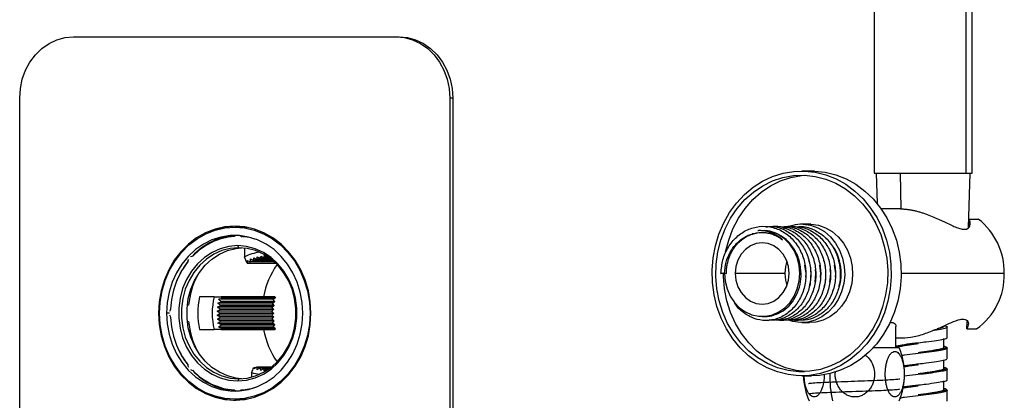
# Paper-space layout '_Left' of a CAD drawing. Units: millimetres. Extents: x 386 to 782, y -227 to 1095.
# Drawn here: x 386 to 627, y 341 to 434 of the extents above; entities that cross this region are included whole.
import ezdxf

# ---------------------------------------------------------------- set-up
doc = ezdxf.new("R2010")
doc.units = ezdxf.units.MM

psp = doc.layouts.new('_Left')

# ---------------------------------------------------------------- linework, layer by layer
at = {"color": 7, "linetype": 'Continuous', "lineweight": 25}
for p, q in [((594.68, 605.87), (594.68, 396.87)), ((617.17, 396.87), (617.17, 605.87)), ((618.68, 396.87), (618.68, 605.87)), ((399.06, 430.14), (478.61, 430.14)), ((385.92, 230.14), (385.92, 415.14)), ((491.02, 415.14), (491.02, 230.14)), ((491.81, 415.14), (491.02, 415.14)), ((491.75, 415.14), (491.75, 230.14)), ((491.81, 230.14), (491.81, 415.14)), ((579.42, 397.36), (577, 397.36)), ((580.11, 397.35), (577.7, 397.35)), ((579.42, 397.36), (580.11, 397.35)), ((594.68, 396.87), (618.68, 396.87)), ((595.18, 396.87), (595.43, 389.41)), ((617.74, 383.6), (618.18, 396.87)), ((601.13, 388.11), (596.42, 388.11)), ((617.86, 385.62), (620.16, 385.62)), ((617.86, 385.62), (617.86, 383.79)), ((440.64, 383.64), (438.47, 383.64)), ((440.64, 383.64), (441.42, 383.62)), ((441.27, 383.64), (440.96, 383.63)), ((441.32, 383.64), (441.27, 383.64)), ((567.37, 382.86), (567.35, 382.86)), ((578.93, 384.36), (577, 384.36)), ((579.27, 384.36), (577.34, 384.36)), ((578.93, 384.36), (579.27, 384.36)), ((440.07, 381.36), (440.31, 381.36)), ((439.44, 378.64), (439.19, 379.14)), ((440.84, 378.56), (440.84, 376.38)), ((443.13, 375.59), (443.04, 375.56)), ((447.7, 375.56), (443.04, 375.56)), ((447.66, 375.59), (443.13, 375.59)), ((443.93, 375.85), (443.84, 375.83)), ((447.37, 375.83), (443.84, 375.83)), ((447.34, 375.85), (443.93, 375.85)), ((444.74, 376.05), (444.66, 376.03)), ((447.11, 376.03), (444.66, 376.03)), ((447.08, 376.05), (444.74, 376.05)), ((445.57, 376.17), (445.48, 376.16)), ((446.92, 376.16), (445.48, 376.16)), ((446.91, 376.17), (445.57, 376.17)), ((446.4, 376.24), (446.31, 376.23)), ((446.82, 376.23), (446.31, 376.23)), ((446.82, 376.24), (446.4, 376.24)), ((441.58, 374.89), (441.51, 374.85)), ((441.51, 374.85), (448.49, 374.85)), ((448.45, 374.89), (441.58, 374.89)), ((442.34, 375.27), (442.26, 375.23)), ((448.08, 375.23), (442.26, 375.23)), ((448.03, 375.27), (442.34, 375.27)), ((578.08, 372.36), (577.81, 374.36)), ((580.49, 372.36), (580.37, 373.28)), ((581.7, 372.36), (581.43, 374.36)), ((584.11, 372.36), (583.99, 373.28)), ((585.32, 372.36), (585.05, 374.36)), ((557.28, 372.36), (558.17, 372.39)), ((558.15, 372.35), (557.28, 372.36)), ((558.59, 372.36), (558.15, 372.36)), ((558.17, 372.39), (558.59, 372.36)), ((572.85, 372.36), (560.78, 372.36)), ((576.55, 372.36), (576.87, 372.36)), ((577.99, 371.42), (578.08, 372.36)), ((580.29, 370.26), (580.49, 372.36)), ((581.61, 371.42), (581.7, 372.36)), ((583.91, 370.26), (584.11, 372.36)), ((585.23, 371.42), (585.32, 372.36)), ((433.43, 366.64), (429.83, 366.64)), ((447.87, 366.05), (434.55, 366.05)), ((448.3, 366.64), (435.13, 366.64)), ((448.38, 366.34), (435.3, 366.34)), ((448.41, 366.44), (435.32, 366.44)), ((447.87, 366.05), (448.38, 366.34)), ((448.2, 365.51), (447.87, 366.05)), ((448.41, 366.44), (448.3, 366.64)), ((448.41, 366.44), (448.38, 366.34)), ((427.19, 364.64), (426.88, 364.64)), ((447.57, 364.11), (434.25, 364.11)), ((447.69, 365.09), (434.37, 365.09)), ((447.96, 363.64), (434.88, 363.64)), ((447.96, 363.54), (434.88, 363.54)), ((448.04, 364.48), (434.96, 364.48)), ((448.05, 364.58), (434.97, 364.58)), ((448.18, 365.42), (435.1, 365.42)), ((448.2, 365.51), (435.12, 365.51)), ((447.51, 363.13), (447.96, 363.54)), ((447.57, 364.11), (448.04, 364.48)), ((447.96, 363.64), (447.57, 364.11)), ((447.69, 365.09), (448.18, 365.42)), ((448.05, 364.58), (447.69, 365.09)), ((447.96, 363.64), (447.96, 363.54)), ((448.05, 364.58), (448.04, 364.48)), ((448.2, 365.51), (448.18, 365.42)), ((447.51, 363.13), (434.19, 363.13)), ((447.51, 362.14), (434.19, 362.14)), ((447.57, 361.16), (434.25, 361.16)), ((447.93, 362.69), (434.85, 362.69)), ((447.93, 362.59), (434.85, 362.59)), ((447.96, 361.74), (434.88, 361.74)), ((447.96, 361.64), (434.88, 361.64)), ((447.93, 362.69), (447.51, 363.13)), ((447.51, 362.14), (447.93, 362.59)), ((447.96, 361.74), (447.51, 362.14)), ((447.57, 361.16), (447.96, 361.64)), ((448.04, 360.79), (447.57, 361.16)), ((447.93, 362.69), (447.93, 362.59)), ((447.96, 361.74), (447.96, 361.64)), ((567.35, 361.86), (567.98, 361.86)), ((426.88, 360.64), (427.19, 360.64)), ((429.83, 358.64), (433.43, 358.64)), ((447.69, 360.19), (434.37, 360.19)), ((447.87, 359.23), (434.55, 359.23)), ((448.04, 360.79), (434.96, 360.79)), ((448.05, 360.69), (434.97, 360.69)), ((448.18, 359.86), (435.1, 359.86)), ((448.2, 359.76), (435.12, 359.76)), ((435.13, 358.64), (448.3, 358.64)), ((448.38, 358.93), (435.3, 358.93)), ((448.41, 358.84), (435.32, 358.84)), ((447.69, 360.19), (448.05, 360.69)), ((448.18, 359.86), (447.69, 360.19)), ((447.87, 359.23), (448.2, 359.76)), ((448.38, 358.93), (447.87, 359.23)), ((448.04, 360.79), (448.05, 360.69)), ((448.18, 359.86), (448.2, 359.76)), ((448.3, 358.64), (448.41, 358.84)), ((448.38, 358.93), (448.41, 358.84)), ((577, 360.36), (578.93, 360.36)), ((600.04, 354.25), (600.04, 359.41)), ((612.52, 356.66), (612.52, 359.26)), ((617.36, 358.81), (617.43, 360.64)), ((617.36, 358.81), (619.74, 358.81)), ((600.04, 356.61), (601.4, 356.61)), ((611.77, 354.3), (611.77, 356.46)), ((594.5, 354.25), (600.79, 354.25)), ((612.52, 351.5), (612.52, 354.1)), ((605.49, 353.01), (605.49, 353.01)), ((611.77, 349.14), (611.77, 351.3)), ((443.62, 349.33), (443.13, 349.33)), ((447.37, 349.45), (443.84, 349.45)), ((447.34, 349.42), (443.93, 349.42)), ((447.11, 349.25), (444.66, 349.25)), ((447.08, 349.23), (444.74, 349.23)), ((446.92, 349.11), (445.48, 349.11)), ((446.91, 349.1), (445.57, 349.1)), ((446.82, 349.04), (446.31, 349.04)), ((446.82, 349.04), (446.4, 349.04)), ((612.52, 346.34), (612.52, 348.94)), ((439.44, 346.64), (439.19, 346.14)), ((442.59, 348.18), (442.59, 347.17)), ((577, 347.36), (579.42, 347.36)), ((585.2, 347.73), (585.29, 348.29)), ((605.49, 347.85), (605.49, 347.85)), ((611.77, 343.98), (611.77, 346.14)), ((440.07, 343.91), (440.31, 343.91)), ((441.42, 341.66), (440.64, 341.64)), ((605.49, 342.69), (605.49, 342.69)), ((612.52, 341.18), (612.52, 343.78)), ((438.47, 341.64), (440.64, 341.64)), ((440.96, 341.64), (441.27, 341.64)), ((441.32, 341.64), (441.27, 341.64))]:
    psp.add_line(p, q, dxfattribs=at)
at = {"color": 8, "linetype": 'Continuous', "lineweight": 25}
for p, q in [((601.27, 388.1), (601.13, 396.87)), ((626.51, 372.36), (601.31, 372.36)), ((422.55, 362.64), (421.83, 362.64)), ((457.08, 362.64), (456.86, 362.64)), ((577.67, 348.37), (576.33, 348.37))]:
    psp.add_line(p, q, dxfattribs=at)
at = {"color": 7, "linetype": 'Continuous', "lineweight": 25, "flags": 128}
for points in [[(385.92, 415.14), (386.08, 417.48), (386.56, 419.77), (387.35, 421.95), (388.43, 423.95), (389.77, 425.74), (391.34, 427.27), (393.09, 428.5), (395, 429.4), (397, 429.95), (399.06, 430.14)], [(477.88, 430.14), (479.94, 429.95), (481.94, 429.4), (483.85, 428.5), (485.61, 427.27), (487.17, 425.74), (488.51, 423.95), (489.59, 421.95), (490.38, 419.77), (490.86, 417.48), (491.02, 415.14)], [(478.61, 430.14), (480.66, 429.95), (482.67, 429.4), (484.57, 428.5), (486.33, 427.27), (487.9, 425.74), (489.24, 423.95), (490.31, 421.95), (491.1, 419.77), (491.58, 417.48), (491.75, 415.14)], [(576.3, 347.37), (573.67, 347.65), (571.09, 348.29), (568.59, 349.28), (566.21, 350.61), (564, 352.25), (561.97, 354.19), (560.16, 356.39), (558.59, 358.82), (557.3, 361.46), (556.29, 364.25), (555.59, 367.16), (555.19, 370.14), (555.12, 373.16), (555.36, 376.17), (555.92, 379.12), (556.79, 381.97), (557.95, 384.68), (559.39, 387.21), (561.08, 389.53), (563.01, 391.59), (565.15, 393.38), (567.45, 394.86), (569.9, 396.01), (572.44, 396.81), (575.06, 397.26), (577.7, 397.35)], [(577.7, 397.35), (580.33, 397.07), (582.92, 396.43), (585.42, 395.44), (587.79, 394.12), (590.01, 392.47), (592.04, 390.54), (593.85, 388.33), (595.41, 385.9), (596.71, 383.27), (597.71, 380.48), (598.42, 377.57), (598.81, 374.58), (598.89, 371.56), (598.64, 368.56), (598.08, 365.61), (597.22, 362.76), (596.06, 360.04), (594.62, 357.51), (592.92, 355.2), (590.99, 353.13), (588.86, 351.34), (586.55, 349.87), (584.11, 348.72), (581.56, 347.91), (578.95, 347.46), (576.3, 347.37)], [(580.11, 397.35), (582.75, 397.07), (585.33, 396.43), (587.83, 395.44), (590.2, 394.12), (592.42, 392.47), (594.45, 390.54), (596.26, 388.33), (597.82, 385.9), (599.12, 383.27), (600.13, 380.48), (600.83, 377.57), (601.23, 374.58), (601.3, 371.56), (601.06, 368.56), (600.5, 365.61), (599.63, 362.76), (598.47, 360.04), (597.03, 357.51), (595.33, 355.2), (593.4, 353.13), (591.27, 351.34), (588.97, 349.87), (586.52, 348.72), (583.97, 347.91), (581.36, 347.46), (579.42, 347.36)], [(576.33, 348.37), (573.7, 348.66), (571.13, 349.32), (568.64, 350.34), (566.29, 351.71), (564.11, 353.41), (562.13, 355.4), (560.39, 357.66), (558.9, 360.16), (557.71, 362.84), (556.81, 365.68), (556.24, 368.62), (555.99, 371.62), (556.08, 374.63), (556.49, 377.61), (557.23, 380.5), (558.28, 383.27), (559.62, 385.86), (561.24, 388.24), (563.11, 390.37), (565.2, 392.22), (567.47, 393.75), (569.89, 394.95), (572.43, 395.79), (575.04, 396.26), (577.67, 396.35)], [(558.38, 377.39), (558.42, 377.61), (559.16, 380.5), (560.21, 383.27), (561.55, 385.86), (563.17, 388.24), (565.04, 390.37), (567.13, 392.22), (569.4, 393.75), (571.82, 394.95), (574.36, 395.79), (576.97, 396.26), (577.97, 396.34)], [(577.67, 396.35), (580.3, 396.06), (582.88, 395.41), (585.36, 394.38), (587.71, 393.01), (589.89, 391.32), (591.87, 389.32), (593.62, 387.06), (595.1, 384.57), (596.3, 381.88), (597.19, 379.05), (597.77, 376.1), (598.01, 373.1), (597.93, 370.09), (597.51, 367.11), (596.78, 364.22), (595.73, 361.46), (594.38, 358.86), (592.76, 356.48), (590.9, 354.35), (588.81, 352.51), (586.54, 350.97), (584.11, 349.78), (581.58, 348.94), (578.97, 348.47), (576.33, 348.37)], [(438.47, 383.89), (436.04, 383.71), (433.65, 383.16), (431.35, 382.27), (429.16, 381.04), (427.14, 379.5), (425.31, 377.66), (423.7, 375.57), (422.35, 373.26), (421.28, 370.77), (420.49, 368.14), (420.02, 365.41), (419.86, 362.64), (420.02, 359.86), (420.49, 357.14), (421.28, 354.5), (422.35, 352.01), (423.7, 349.7), (425.31, 347.61), (427.14, 345.78), (429.16, 344.23), (431.35, 343), (433.65, 342.11), (436.04, 341.57), (438.47, 341.39)], [(420.08, 362.64), (420.24, 365.38), (420.7, 368.07), (421.48, 370.67), (422.54, 373.14), (423.88, 375.42), (425.46, 377.49), (427.27, 379.3), (429.27, 380.82), (431.43, 382.04), (433.71, 382.92), (436.07, 383.46), (438.47, 383.64), (440.87, 383.46), (443.23, 382.92), (445.51, 382.04), (447.67, 380.82), (449.67, 379.3), (451.48, 377.49), (453.06, 375.42), (454.4, 373.14), (455.46, 370.67), (456.24, 368.07), (456.71, 365.38), (456.86, 362.64)], [(438.47, 341.39), (440.9, 341.57), (443.29, 342.11), (445.59, 343), (447.78, 344.23), (449.8, 345.78), (451.63, 347.61), (453.24, 349.7), (454.59, 352.01), (455.67, 354.5), (456.45, 357.14), (456.92, 359.86), (457.08, 362.64), (456.92, 365.41), (456.45, 368.14), (455.67, 370.77), (454.59, 373.26), (453.24, 375.57), (451.63, 377.66), (449.8, 379.5), (447.78, 381.04), (445.59, 382.27), (443.29, 383.16), (440.9, 383.71), (438.47, 383.89)], [(576.55, 372.36), (576.39, 374.32), (575.91, 376.21), (575.13, 377.96), (574.08, 379.52), (572.79, 380.83), (571.31, 381.84), (569.7, 382.51), (568, 382.84), (566.28, 382.79)], [(577.34, 384.36), (579.16, 384.11), (580.91, 383.5), (582.55, 382.56), (584.01, 381.3), (585.27, 379.78), (586.27, 378.03), (586.99, 376.1), (587.41, 374.07), (587.51, 371.98), (587.29, 369.9), (586.76, 367.9), (585.93, 366.03), (584.83, 364.36), (583.5, 362.93), (581.96, 361.78), (580.28, 360.96), (578.5, 360.48), (576.67, 360.37)], [(579.27, 384.36), (581.09, 384.11), (582.84, 383.5), (584.48, 382.56), (585.94, 381.3), (587.2, 379.78), (588.2, 378.03), (588.92, 376.1), (589.34, 374.07), (589.44, 371.98), (589.22, 369.9), (588.69, 367.9), (587.86, 366.03), (586.76, 364.36), (585.43, 362.93), (583.89, 361.78), (582.21, 360.96), (580.43, 360.48), (578.93, 360.36)], [(455.11, 362.64), (454.96, 365.22), (454.49, 367.76), (453.73, 370.21), (452.69, 372.51), (451.38, 374.63), (449.83, 376.52), (448.07, 378.16), (446.13, 379.51), (444.04, 380.54), (441.86, 381.24), (439.61, 381.59), (437.34, 381.59), (435.08, 381.24), (432.9, 380.54), (430.81, 379.51), (428.87, 378.16), (427.11, 376.52), (425.56, 374.63), (424.25, 372.51), (423.21, 370.21), (422.45, 367.76), (421.98, 365.22), (421.83, 362.64)], [(439.7, 381.58), (439.87, 381.5), (440.07, 381.36)], [(439.19, 379.14), (437.04, 378.95), (434.93, 378.4), (432.92, 377.5), (431.05, 376.27), (429.37, 374.73), (427.9, 372.92), (426.68, 370.89), (425.74, 368.66), (425.11, 366.31), (424.78, 363.87), (424.78, 361.4), (425.11, 358.97), (425.74, 356.61), (426.68, 354.39), (427.9, 352.35), (429.37, 350.54), (431.05, 349), (432.92, 347.77), (434.93, 346.87), (437.04, 346.32), (439.19, 346.14)], [(439.44, 378.64), (437.35, 378.46), (435.31, 377.93), (433.36, 377.05), (431.54, 375.86), (429.9, 374.37), (428.48, 372.61), (427.3, 370.64), (426.39, 368.48), (425.77, 366.2), (425.46, 363.83), (425.46, 361.44), (425.77, 359.08), (426.39, 356.79), (427.3, 354.64), (428.48, 352.66), (429.9, 350.91), (431.54, 349.42), (433.36, 348.22), (435.31, 347.35), (437.35, 346.82), (439.44, 346.64)], [(440.11, 346.66), (438.7, 346.82), (436.66, 347.35), (434.71, 348.22), (432.89, 349.42), (431.26, 350.91), (429.83, 352.66), (428.65, 354.64), (427.74, 356.79), (427.12, 359.08), (426.81, 361.44), (426.81, 363.83), (427.12, 366.2), (427.74, 368.48), (428.65, 370.64), (429.83, 372.61), (431.26, 374.37), (432.89, 375.86), (434.71, 377.05), (436.66, 377.93), (438.7, 378.46), (440.11, 378.62)], [(439.19, 346.14), (441.35, 346.32), (443.45, 346.87), (445.46, 347.77), (447.34, 349), (449.02, 350.54), (450.49, 352.35), (451.71, 354.39), (452.65, 356.61), (453.28, 358.97), (453.61, 361.4), (453.61, 363.87), (453.28, 366.31), (452.65, 368.66), (451.71, 370.89), (450.49, 372.92), (449.02, 374.73), (447.34, 376.27), (445.46, 377.5), (443.45, 378.4), (441.35, 378.95), (439.19, 379.14)], [(439.44, 346.64), (441.52, 346.82), (443.57, 347.35), (445.52, 348.22), (447.33, 349.42), (448.97, 350.91), (450.39, 352.66), (451.57, 354.64), (452.48, 356.79), (453.1, 359.08), (453.41, 361.44), (453.41, 363.83), (453.1, 366.2), (452.48, 368.48), (451.57, 370.64), (450.39, 372.61), (448.97, 374.37), (447.33, 375.86), (445.52, 377.05), (443.57, 377.93), (441.52, 378.46), (439.44, 378.64)], [(573.92, 372.36), (573.76, 374.03), (573.27, 375.62), (572.49, 377.04), (571.45, 378.23), (570.2, 379.12), (568.81, 379.67), (567.35, 379.86), (565.89, 379.67), (564.5, 379.12), (563.26, 378.23), (562.22, 377.04), (561.43, 375.62), (560.95, 374.03), (560.78, 372.36)], [(573.38, 375.33), (573.01, 374.03), (572.85, 372.36)], [(577.97, 348.39), (575.63, 348.66), (573.06, 349.32), (570.57, 350.34), (568.22, 351.71), (566.04, 353.41), (564.06, 355.4), (562.32, 357.66), (560.83, 360.16), (559.64, 362.84), (558.74, 365.68), (558.17, 368.62), (557.92, 371.62), (557.91, 372.35)], [(558.15, 372.36), (558.31, 370.43), (558.78, 368.57), (559.53, 366.83), (560.55, 365.29), (561.81, 363.98), (563.25, 362.96), (564.83, 362.26), (566.5, 361.91), (568.2, 361.91), (569.87, 362.26), (571.45, 362.96), (572.89, 363.98), (574.15, 365.29), (575.17, 366.83), (575.93, 368.57), (576.39, 370.43), (576.55, 372.36)], [(560.78, 372.36), (560.95, 370.69), (561.43, 369.11), (562.22, 367.69), (563.26, 366.5), (564.5, 365.6), (565.89, 365.05), (567.35, 364.86), (568.81, 365.05), (570.2, 365.6), (571.45, 366.5), (572.49, 367.69), (573.27, 369.11), (573.76, 370.69), (573.92, 372.36)], [(572.85, 372.36), (573.01, 370.69), (573.38, 369.39)], [(456.86, 362.64), (456.71, 359.9), (456.24, 357.2), (455.46, 354.6), (454.4, 352.14), (453.06, 349.85), (451.48, 347.79), (449.67, 345.98), (447.67, 344.45), (445.51, 343.24), (443.23, 342.35), (440.87, 341.82), (438.47, 341.64), (436.07, 341.82), (433.71, 342.35), (431.43, 343.24), (429.27, 344.45), (427.27, 345.98), (425.46, 347.79), (423.88, 349.85), (422.54, 352.14), (421.48, 354.6), (420.7, 357.2), (420.24, 359.9), (420.08, 362.64)], [(421.83, 362.64), (421.98, 360.05), (422.45, 357.51), (423.21, 355.07), (424.25, 352.76), (425.56, 350.65), (427.11, 348.75), (428.87, 347.11), (430.81, 345.77), (432.9, 344.73), (435.08, 344.03), (437.34, 343.68), (439.61, 343.68), (441.86, 344.03), (444.04, 344.73), (446.13, 345.77), (448.07, 347.11), (449.83, 348.75), (451.38, 350.65), (452.69, 352.76), (453.73, 355.07), (454.49, 357.51), (454.96, 360.05), (455.11, 362.64)], [(576.67, 360.37), (574.85, 360.62), (574.1, 360.83)], [(440.07, 343.91), (439.87, 343.77), (439.7, 343.69)]]:
    psp.add_lwpolyline(points, dxfattribs=at)
at = {"color": 8, "linetype": 'Continuous', "lineweight": 25, "flags": 128}
for points in [[(441.22, 383.63), (441.22, 383.63), (441.27, 383.64)], [(441.22, 341.65), (441.22, 341.65), (441.27, 341.64)]]:
    psp.add_lwpolyline(points, dxfattribs=at)
at = {"color": 7, "linetype": 'Continuous', "lineweight": 25}
for centre, radius, start, end in [((610.13, 372.67), 16.38, 358.9261, 52.2534), ((439.22, 367.31), 16.57, 91.348, 111.176), ((577.03, 374.92), 9.44, 88.1013, 119.0395), ((439.64, 366.03), 15.61, 93.1347, 137.6), ((439.43, 365.95), 15.45, 94.1104, 136.5109), ((439.22, 380.29), 1.4, 106.664, 130.1786), ((439.17, 366.79), 14.59, 71.3717, 86.4686), ((574.71, 372.36), 11.95, 343.7107, 46.3012), ((428.81, 374.93), 1.85, 152.9327, 172.4223), ((428.46, 375.23), 1.38, 100.281, 123.6344), ((446.16, 365.76), 11.88, 97.7836, 116.6049), ((442.98, 362.84), 20.2, 142.3815, 177.7379), ((442.31, 363.39), 19.37, 142.2313, 158.2508), ((465.48, 362.94), 20.31, 145.1986, 169.5228), ((446.81, 362.76), 19.71, 152.854, 174.5424), ((610.23, 372.03), 16.29, 305.7616, 1.1838), ((451.08, 362.64), 21.63, 169.3416, 190.6584), ((450, 362.64), 17.04, 166.4255, 193.5746), ((424.33, 362.66), 1.82, 147.5872, 167.2512), ((424.33, 362.61), 1.82, 192.7488, 212.4128), ((442.98, 362.43), 20.2, 182.2621, 217.6185), ((446.81, 362.51), 19.71, 185.4576, 207.146), ((465.5, 362.34), 20.32, 190.4857, 214.7929), ((442.31, 361.89), 19.37, 201.7485, 217.7687), ((585.82, 347.75), 16.32, 336.5338, 23.4662), ((428.81, 350.35), 1.85, 187.5777, 207.0673), ((428.46, 350.04), 1.38, 236.3656, 259.719), ((439.64, 359.24), 15.61, 222.4, 266.8653), ((439.43, 359.32), 15.45, 223.4891, 265.8896), ((446.12, 359.33), 11.69, 252.4392, 262.2907), ((593.76, 347.75), 16.32, 181.3467, 203.4662), ((439.17, 358.48), 14.59, 273.5314, 288.6283), ((439.22, 357.96), 16.57, 248.824, 268.652), ((439.22, 344.99), 1.4, 229.8214, 253.336)]:
    psp.add_arc(centre, radius, start, end, dxfattribs=at)
at = {"color": 8, "linetype": 'Continuous', "lineweight": 25}
psp.add_arc((616.05, 347.69), 32.21, 179.6748, 191.5448, dxfattribs=at)
at = {"color": 7, "linetype": 'Continuous', "lineweight": 25}
for points, knots in [([(601.13, 388.11), (601.22, 388.11), (601.4, 388.11), (601.68, 388.1), (601.96, 388.09), (602.25, 388.06), (602.54, 388.04), (602.83, 388), (603.13, 387.96), (603.43, 387.92), (603.73, 387.86), (604.04, 387.81), (604.52, 387.71), (605.18, 387.55), (606.01, 387.32), (606.85, 387.05), (607.94, 386.67), (609.28, 386.13), (610.55, 385.55), (611.53, 385.09), (612.48, 384.64), (613.6, 384.1), (614.85, 383.55), (615.97, 383.19), (616.9, 383.08), (617.59, 383.26), (618.02, 383.68), (618.17, 384.15), (618.19, 384.58), (618.15, 384.86), (618.09, 385.1), (618.02, 385.29), (617.94, 385.47), (617.88, 385.59), (617.86, 385.62)], [0, 0, 0, 0, 0.011086, 0.022215, 0.033391, 0.044618, 0.055902, 0.067245, 0.078652, 0.090127, 0.101674, 0.113297, 0.124999, 0.155744, 0.187679, 0.217998, 0.250118, 0.312707, 0.37503, 0.406374, 0.43764, 0.499622, 0.562006, 0.62451, 0.687205, 0.749522, 0.812167, 0.874517, 0.903383, 0.937288, 0.951342, 0.968595, 0.991358, 1, 1, 1, 1]), ([(557.28, 372.36), (557.38, 373.49), (557.59, 375.75), (558.98, 378.84), (561.04, 381.38), (563.67, 383.14), (566.63, 383.97), (569.68, 383.81), (572.57, 382.65), (575.03, 380.61), (576.87, 377.86), (577.94, 374.64), (578.14, 371.22), (577.47, 367.9), (575.98, 364.96), (573.82, 362.66), (571.16, 361.2), (568.26, 360.7), (565.34, 361.19), (562.73, 362.69), (560.99, 364.29), (560.42, 365.49), (560.31, 365.71)], [0, 0, 0, 0, 0.051993, 0.104137, 0.155983, 0.208237, 0.259981, 0.312305, 0.363992, 0.416347, 0.468022, 0.520367, 0.572076, 0.624371, 0.67616, 0.728364, 0.780278, 0.832351, 0.884425, 0.936339, 0.988543, 1, 1, 1, 1]), ([(572.35, 380.57), (572.28, 380.64), (572.13, 380.77), (571.92, 380.95), (571.71, 381.11), (571.52, 381.25), (571.33, 381.38), (571.16, 381.49), (570.93, 381.64), (570.63, 381.81), (570.23, 382.01), (569.86, 382.18), (569.37, 382.37), (568.74, 382.56), (567.91, 382.74), (567.13, 382.81), (566.58, 382.81), (566.34, 382.79), (566.28, 382.79)], [0, 0, 0, 0, 0.043565, 0.084536, 0.122887, 0.158596, 0.191651, 0.222042, 0.249765, 0.31386, 0.374412, 0.450004, 0.50006, 0.611816, 0.749414, 0.887717, 0.971442, 1, 1, 1, 1]), ([(576.87, 372.36), (576.76, 373.46), (576.55, 375.67), (575.1, 378.65), (573.12, 380.85), (570.88, 382.2), (568.97, 382.83), (567.79, 382.79), (567.37, 382.78)], [0, 0, 0, 0, 0.200373, 0.400657, 0.601053, 0.759157, 0.915776, 1, 1, 1, 1]), ([(568.26, 383.72), (568.8, 383.77), (570.34, 383.94), (572.85, 383.11), (575.47, 381.39), (577.54, 378.84), (578.88, 375.75), (579.38, 372.36), (579, 368.97), (577.77, 365.88), (575.81, 363.33), (573.3, 361.62), (570.94, 360.8), (569.51, 360.95), (569.04, 361)], [0, 0, 0, 0, 0.048788, 0.139096, 0.230295, 0.320782, 0.411787, 0.502531, 0.593275, 0.684281, 0.774768, 0.865967, 0.956275, 1, 1, 1, 1]), ([(569.66, 383.79), (569.79, 383.82), (570.92, 384.03), (573.09, 383.47), (575.86, 382.08), (578.14, 379.76), (579.73, 376.82), (580.52, 373.51), (580.43, 370.08), (579.48, 366.87), (577.74, 364.1), (575.4, 362.1), (572.92, 360.97), (571.29, 360.97), (570.62, 360.97)], [0, 0, 0, 0, 0.012718, 0.105231, 0.19746, 0.290204, 0.382211, 0.475116, 0.566981, 0.659976, 0.75178, 0.844793, 0.936617, 1, 1, 1, 1]), ([(570.48, 383.79), (571.42, 383.81), (573.37, 383.83), (576.19, 382.64), (578.65, 380.62), (580.49, 377.86), (581.56, 374.64), (581.76, 371.22), (581.09, 367.9), (579.6, 364.96), (577.44, 362.65), (574.79, 361.24), (572.57, 360.69), (571.35, 360.94), (571.09, 361)], [0, 0, 0, 0, 0.083313, 0.171984, 0.261803, 0.350455, 0.440256, 0.528966, 0.618681, 0.707528, 0.797087, 0.886149, 0.975484, 1, 1, 1, 1]), ([(571.88, 383.72), (572.42, 383.77), (573.95, 383.94), (576.47, 383.11), (579.09, 381.39), (581.16, 378.84), (582.5, 375.75), (583, 372.36), (582.62, 368.97), (581.39, 365.88), (579.43, 363.33), (576.92, 361.62), (574.55, 360.8), (573.13, 360.95), (572.66, 361)], [0, 0, 0, 0, 0.048788, 0.139096, 0.230295, 0.320782, 0.411787, 0.502531, 0.593275, 0.684281, 0.774768, 0.865967, 0.956275, 1, 1, 1, 1]), ([(573.27, 383.79), (573.41, 383.82), (574.54, 384.03), (576.71, 383.47), (579.48, 382.08), (581.75, 379.76), (583.35, 376.82), (584.14, 373.51), (584.05, 370.08), (583.1, 366.87), (581.36, 364.1), (579.01, 362.1), (576.5, 360.95), (574.83, 360.96), (574.13, 360.97)], [0, 0, 0, 0, 0.012673, 0.104854, 0.196753, 0.289165, 0.380843, 0.473416, 0.564952, 0.657614, 0.74909, 0.84177, 0.933266, 1, 1, 1, 1]), ([(574.1, 383.79), (575.04, 383.81), (576.99, 383.83), (579.81, 382.64), (582.27, 380.62), (584.11, 377.86), (585.18, 374.64), (585.38, 371.22), (584.71, 367.9), (583.22, 364.96), (581.06, 362.65), (578.41, 361.24), (576.19, 360.69), (574.97, 360.94), (574.71, 361)], [0, 0, 0, 0, 0.083313, 0.171984, 0.261803, 0.350455, 0.440256, 0.528966, 0.618681, 0.707528, 0.797087, 0.886149, 0.975484, 1, 1, 1, 1]), ([(575.49, 383.72), (576.03, 383.77), (577.57, 383.94), (580.09, 383.11), (582.71, 381.39), (584.78, 378.84), (586.12, 375.75), (586.62, 372.36), (586.23, 368.97), (585.01, 365.88), (583.05, 363.33), (580.54, 361.62), (578.17, 360.8), (576.75, 360.95), (576.28, 361)], [0, 0, 0, 0, 0.0487882, 0.139096, 0.2302949, 0.3207816, 0.4117875, 0.5025314, 0.5932753, 0.6842812, 0.7747678, 0.8659668, 0.9562746, 1, 1, 1, 1]), ([(558.17, 372.39), (558.19, 373.29), (558.32, 374.2), (558.79, 375.96), (559.13, 376.8), (559.78, 377.96), (560.01, 378.32), (560.52, 379.02), (560.8, 379.35), (561.7, 380.28), (562.38, 380.82), (563.47, 381.45), (563.84, 381.63), (564.6, 381.93), (564.98, 382.05), (566.17, 382.33), (567, 382.4), (568.22, 382.31), (568.63, 382.25), (569.42, 382.07), (569.81, 381.95), (570.94, 381.51), (571.68, 381.09), (572.35, 380.57)], [0, 0, 0, 0, 0.125, 0.125, 0.25, 0.25, 0.3125, 0.3125, 0.375, 0.375, 0.5, 0.5, 0.5625, 0.5625, 0.625, 0.625, 0.75, 0.75, 0.8125, 0.8125, 0.875, 0.875, 1, 1, 1, 1]), ([(558.59, 372.36), (558.59, 372.46), (558.59, 372.68), (558.61, 373.01), (558.63, 373.37), (558.68, 373.75), (558.73, 374.16), (558.81, 374.6), (559, 375.44), (559.33, 376.45), (559.89, 377.64), (560.52, 378.67), (561.33, 379.67), (562.26, 380.54), (563.27, 381.25), (564.37, 381.8), (565.36, 382.12), (566.54, 382.35), (567.75, 382.4), (569.09, 382.19), (569.98, 381.92), (570.59, 381.66), (570.98, 381.47), (571.41, 381.23), (571.88, 380.93), (572.19, 380.7), (572.35, 380.57)], [0, 0, 0, 0, 0.013954, 0.029195, 0.045732, 0.06357, 0.082709, 0.103145, 0.124868, 0.202565, 0.249833, 0.311918, 0.374889, 0.437154, 0.499894, 0.56161, 0.624719, 0.661358, 0.749411, 0.813553, 0.874367, 0.893772, 0.916027, 0.941152, 0.96915, 1, 1, 1, 1]), ([(579.28, 372.36), (579.25, 373.29), (579.21, 374.36), (578.83, 375.32), (578.78, 375.45)], [0, 0, 0, 0, 0.8722347, 1, 1, 1, 1]), ([(582.9, 372.36), (582.87, 373.29), (582.83, 374.36), (582.45, 375.32), (582.4, 375.45)], [0, 0, 0, 0, 0.872235, 1, 1, 1, 1]), ([(586.52, 372.36), (586.49, 373.29), (586.45, 374.36), (586.07, 375.32), (586.02, 375.45)], [0, 0, 0, 0, 0.872235, 1, 1, 1, 1]), ([(567.98, 361.86), (567.98, 361.86), (568.76, 361.74), (570.34, 362.16), (572.53, 363.15), (574.4, 364.85), (575.83, 367.05), (576.74, 369.61), (576.83, 371.45), (576.87, 372.36)], [0, 0, 0, 0, 0.000033, 0.167094, 0.332872, 0.500643, 0.666075, 0.833634, 1, 1, 1, 1]), ([(578.88, 369.23), (578.93, 369.37), (579.28, 370.35), (579.28, 371.43), (579.28, 372.36)], [0, 0, 0, 0, 0.141564, 1, 1, 1, 1]), ([(582.5, 369.23), (582.55, 369.37), (582.9, 370.35), (582.9, 371.43), (582.9, 372.36)], [0, 0, 0, 0, 0.141564, 1, 1, 1, 1]), ([(586.12, 369.23), (586.17, 369.37), (586.52, 370.35), (586.52, 371.43), (586.52, 372.36)], [0, 0, 0, 0, 0.141564, 1, 1, 1, 1]), ([(433.43, 366.64), (433.72, 366.64), (434.29, 366.64), (434.85, 366.64), (435.13, 366.64)], [0, 0, 0, 0, 0.510869, 1, 1, 1, 1]), ([(601.4, 356.61), (602.42, 356.68), (604.46, 356.82), (607.73, 357.83), (610.77, 359.1), (613.51, 360.39), (615.45, 361.14), (616.63, 361.24), (617.47, 360.98), (617.94, 360.11), (617.55, 359.25), (617.36, 358.81)], [0, 0, 0, 0, 0.124041, 0.249222, 0.37437, 0.499052, 0.624093, 0.686529, 0.749611, 0.874985, 1, 1, 1, 1]), ([(598.46, 360.36), (598.57, 360.38), (599.08, 360.46), (599.62, 360.26), (600.03, 359.87), (600, 359.53), (599.99, 359.41)], [0, 0, 0, 0, 0.094118, 0.451423, 0.809027, 1, 1, 1, 1]), ([(612.17, 359.52), (612.19, 359.52), (612.65, 359.41), (612.6, 359.16), (611.81, 358.85), (610.46, 358.6), (609.33, 358.45), (609.02, 358.41)], [0, 0, 0, 0, 0.015405, 0.313183, 0.603168, 0.893153, 1, 1, 1, 1]), ([(611.77, 359.46), (611.77, 359.46), (611.78, 359.42), (611.73, 359.35), (611.6, 359.25), (611.42, 359.17), (611.11, 359.07), (610.68, 358.97), (610.3, 358.89), (610.14, 358.86), (610.13, 358.86)], [0, 0, 0, 0, 0.015911, 0.180349, 0.332198, 0.469289, 0.591621, 0.854474, 0.993579, 1, 1, 1, 1]), ([(612.41, 356.66), (612.44, 356.63), (612.59, 356.48), (611.76, 356.25), (610.02, 355.94), (607.75, 355.62), (606.16, 355.44), (605.51, 355.37)], [0, 0, 0, 0, 0.0721, 0.320074, 0.568047, 0.822684, 1, 1, 1, 1]), ([(605.49, 355.17), (605.26, 355.14), (604.13, 355.01), (602.21, 354.76), (600.54, 354.52), (600.09, 354.4), (600.04, 354.39)], [0, 0, 0, 0, 0.109065, 0.528328, 0.94759, 1, 1, 1, 1]), ([(605.49, 355.17), (605.39, 355.16), (605.16, 355.13), (604.67, 355.07), (603.92, 354.97), (602.91, 354.82), (601.93, 354.67), (600.87, 354.48), (600.36, 354.37), (600.04, 354.29)], [0, 0, 0, 0, 0.045914, 0.103286, 0.224052, 0.386438, 0.582418, 0.734612, 1, 1, 1, 1]), ([(612.17, 354.36), (612.19, 354.36), (612.65, 354.25), (612.6, 354), (611.83, 353.69), (610, 353.38), (607.52, 353.03), (604.75, 352.74), (602.53, 352.46), (601.58, 352.31), (601.32, 352.27)], [0, 0, 0, 0, 0.008162, 0.165933, 0.319576, 0.473218, 0.630989, 0.78238, 0.93875, 1, 1, 1, 1]), ([(611.77, 354.61), (611.87, 354.59), (612.41, 354.46), (612.41, 354.2), (611.64, 353.89), (609.87, 353.58), (607.68, 353.26), (606.13, 353.08), (605.49, 353.01)], [0, 0, 0, 0, 0.04502, 0.250425, 0.450446, 0.650468, 0.855873, 1, 1, 1, 1]), ([(611.74, 354.3), (611.75, 354.27), (611.76, 354.2), (611.52, 354.04), (611.01, 353.87), (610.37, 353.75), (610.01, 353.68), (609.69, 353.62), (609.15, 353.52), (608.46, 353.41), (607.73, 353.3), (606.95, 353.19), (606.18, 353.09), (605.68, 353.03), (605.49, 353.01)], [0, 0, 0, 0, 0.067864, 0.163973, 0.355516, 0.462982, 0.483009, 0.518039, 0.602802, 0.695363, 0.762821, 0.847983, 0.942771, 1, 1, 1, 1]), ([(592.45, 352.49), (592.57, 352.42), (592.97, 352.17), (593.76, 351.3), (594.63, 349.79), (594.75, 348.43), (594.81, 347.75)], [0, 0, 0, 0, 0.073842, 0.259807, 0.629301, 1, 1, 1, 1]), ([(597.42, 347.73), (597.42, 347.81), (597.42, 347.98), (597.43, 348.24), (597.44, 348.49), (597.46, 348.82), (597.5, 349.24), (597.57, 349.73), (597.66, 350.21), (597.8, 350.82), (598.03, 351.53), (598.37, 352.26), (598.78, 352.84), (599.24, 353.21), (599.73, 353.35), (600.23, 353.22), (600.69, 352.86), (601.11, 352.29), (601.45, 351.56), (601.68, 350.85), (601.83, 350.24), (601.92, 349.76), (601.99, 349.27), (602.03, 348.82), (602.06, 348.43), (602.07, 348.09), (602.07, 347.86), (602.07, 347.75)], [0, 0, 0, 0, 0.01561, 0.03117, 0.046701, 0.062223, 0.093708, 0.124844, 0.156151, 0.186933, 0.249482, 0.311439, 0.373988, 0.436047, 0.498618, 0.561215, 0.623724, 0.686374, 0.749132, 0.811681, 0.842754, 0.874372, 0.905488, 0.937062, 0.958038, 0.979, 1, 1, 1, 1]), ([(612.41, 351.5), (612.44, 351.47), (612.59, 351.32), (611.76, 351.09), (610.02, 350.78), (607.75, 350.46), (606.16, 350.28), (605.51, 350.21)], [0, 0, 0, 0, 0.0721, 0.320074, 0.568047, 0.822684, 1, 1, 1, 1]), ([(442.59, 348.18), (442.68, 348.38), (442.86, 348.76), (443.04, 349.14), (443.13, 349.33)], [0, 0, 0, 0, 0.50982, 1, 1, 1, 1]), ([(612.17, 349.2), (612.19, 349.2), (612.65, 349.09), (612.6, 348.84), (611.83, 348.53), (610, 348.22), (607.52, 347.87), (604.77, 347.58), (602.78, 347.34), (602.02, 347.22), (601.96, 347.21)], [0, 0, 0, 0, 0.008572, 0.174254, 0.335601, 0.496949, 0.662631, 0.821614, 0.985826, 1, 1, 1, 1]), ([(605.49, 350.01), (605.26, 349.98), (604.14, 349.86), (602.82, 349.69), (602.06, 349.57), (601.98, 349.56)], [0, 0, 0, 0, 0.187224, 0.906938, 1, 1, 1, 1]), ([(605.49, 350.01), (605.49, 350.01), (605.3, 349.99), (604.9, 349.94), (604.27, 349.85), (603.6, 349.76), (602.8, 349.65), (602.28, 349.56), (601.98, 349.51)], [0, 0, 0, 0, 0.0001758, 0.1529324, 0.3215602, 0.5060588, 0.7085743, 1, 1, 1, 1]), ([(611.71, 349.14), (611.73, 349.12), (611.81, 349.01), (611.37, 348.81), (610.67, 348.64), (610.08, 348.53), (609.7, 348.46), (609.05, 348.34), (608.19, 348.21), (606.95, 348.03), (606.06, 347.92), (605.48, 347.84)], [0, 0, 0, 0, 0.053181, 0.247507, 0.436184, 0.476063, 0.522394, 0.599074, 0.730074, 0.826263, 1, 1, 1, 1]), ([(611.77, 349.45), (611.87, 349.43), (612.41, 349.3), (612.41, 349.04), (611.64, 348.73), (609.87, 348.42), (607.68, 348.1), (606.13, 347.92), (605.49, 347.85)], [0, 0, 0, 0, 0.04502, 0.250425, 0.450446, 0.650468, 0.855873, 1, 1, 1, 1]), ([(582.53, 347.76), (582.5, 347.08), (582.44, 345.73), (582, 344.21), (581.52, 343.23), (581.08, 342.66), (580.59, 342.28), (580.06, 342.15), (579.54, 342.27), (579.04, 342.63), (578.6, 343.2), (578.11, 344.17), (577.69, 345.58), (577.63, 346.81), (577.6, 347.36)], [0, 0, 0, 0, 0.127639, 0.255053, 0.318663, 0.382882, 0.446599, 0.51084, 0.575108, 0.639285, 0.703608, 0.768041, 0.896062, 1, 1, 1, 1]), ([(578.68, 345.46), (578.68, 345.48), (578.68, 345.53), (579.69, 345.63), (581.61, 345.75), (584.29, 345.86), (587.42, 345.98), (590.77, 346.1), (594.03, 346.21), (596.92, 346.33), (599.18, 346.45), (600.65, 346.56), (600.86, 346.63), (600.95, 346.66)], [0, 0, 0, 0, 0.0400556, 0.1374261, 0.2353554, 0.3330027, 0.43065, 0.5285793, 0.6259498, 0.7240869, 0.8212648, 0.9195346, 1, 1, 1, 1]), ([(594.81, 347.75), (594.81, 347.66), (594.81, 347.49), (594.8, 347.23), (594.77, 346.98), (594.73, 346.73), (594.69, 346.48), (594.63, 346.23), (594.57, 345.99), (594.41, 345.5), (594.11, 344.8), (593.64, 344.09), (593.2, 343.59), (592.7, 343.13), (592, 342.65), (591.05, 342.28), (590.03, 342.15), (589.01, 342.27), (588.05, 342.63), (587.2, 343.2), (586.48, 343.93), (586.01, 344.64), (585.71, 345.25), (585.52, 345.72), (585.38, 346.21), (585.27, 346.71), (585.21, 347.22), (585.2, 347.56), (585.2, 347.73)], [0, 0, 0, 0, 0.015897, 0.031669, 0.047336, 0.062921, 0.078446, 0.093932, 0.109402, 0.124877, 0.188366, 0.249475, 0.281011, 0.311886, 0.374116, 0.436419, 0.498988, 0.561397, 0.624013, 0.686759, 0.749424, 0.811968, 0.8431, 0.874779, 0.905825, 0.937232, 0.968551, 1, 1, 1, 1]), ([(602.07, 347.75), (602.07, 347.66), (602.07, 347.49), (602.06, 347.23), (602.05, 346.98), (602.03, 346.73), (602.01, 346.48), (601.99, 346.23), (601.95, 345.99), (601.88, 345.5), (601.73, 344.8), (601.51, 344.09), (601.29, 343.59), (601.05, 343.13), (600.71, 342.65), (600.25, 342.28), (599.76, 342.15), (599.27, 342.27), (598.8, 342.63), (598.39, 343.2), (598.04, 343.93), (597.81, 344.64), (597.67, 345.25), (597.58, 345.72), (597.51, 346.21), (597.46, 346.71), (597.43, 347.22), (597.42, 347.56), (597.42, 347.73)], [0, 0, 0, 0, 0.015897, 0.031669, 0.047336, 0.062921, 0.078446, 0.093932, 0.109402, 0.124877, 0.188366, 0.249475, 0.281011, 0.311886, 0.374116, 0.436419, 0.498988, 0.561397, 0.624013, 0.686759, 0.749424, 0.811968, 0.8431, 0.874779, 0.905825, 0.937232, 0.968551, 1, 1, 1, 1]), ([(578.65, 342.96), (578.72, 342.99), (578.88, 343.06), (580.24, 343.16), (582.43, 343.29), (585.29, 343.4), (588.52, 343.52), (591.88, 343.63), (595.04, 343.75), (597.77, 343.87), (599.76, 343.99), (600.85, 344.08), (600.88, 344.14), (600.9, 344.16)], [0, 0, 0, 0, 0.073751, 0.170776, 0.269059, 0.366149, 0.464338, 0.561577, 0.659595, 0.757069, 0.854843, 0.952616, 1, 1, 1, 1]), ([(605.49, 344.85), (605.39, 344.83), (605.08, 344.8), (604.55, 344.73), (603.95, 344.65), (603.33, 344.56), (602.58, 344.45), (601.99, 344.36), (601.67, 344.3), (601.65, 344.3)], [0, 0, 0, 0, 0.073905, 0.226008, 0.383083, 0.519121, 0.693449, 0.980357, 1, 1, 1, 1]), ([(605.49, 344.85), (605.26, 344.82), (604.14, 344.7), (602.7, 344.52), (601.85, 344.38), (601.67, 344.35)], [0, 0, 0, 0, 0.168847, 0.817921, 1, 1, 1, 1]), ([(611.77, 344.29), (611.87, 344.27), (612.41, 344.14), (612.41, 343.88), (611.64, 343.57), (609.87, 343.26), (607.68, 342.94), (606.13, 342.76), (605.49, 342.69)], [0, 0, 0, 0, 0.04502, 0.250425, 0.450446, 0.650468, 0.855873, 1, 1, 1, 1]), ([(612.41, 346.34), (612.44, 346.31), (612.59, 346.16), (611.76, 345.93), (610.02, 345.62), (607.75, 345.3), (606.16, 345.12), (605.51, 345.05)], [0, 0, 0, 0, 0.0721, 0.320074, 0.568047, 0.822684, 1, 1, 1, 1]), ([(612.17, 344.04), (612.19, 344.04), (612.65, 343.93), (612.6, 343.68), (611.83, 343.37), (610, 343.06), (607.52, 342.71), (604.75, 342.42), (602.36, 342.12), (601.3, 341.95), (600.91, 341.88)], [0, 0, 0, 0, 0.00792, 0.161017, 0.310108, 0.459199, 0.612296, 0.759202, 0.910939, 1, 1, 1, 1]), ([(611.74, 343.98), (611.75, 343.95), (611.76, 343.9), (611.69, 343.84), (611.59, 343.77), (611.38, 343.67), (611.05, 343.58), (610.74, 343.51), (610.47, 343.45), (610.16, 343.39), (609.93, 343.34), (609.8, 343.32), (609.79, 343.32), (609.75, 343.31), (609.63, 343.29), (609.42, 343.25), (609.09, 343.19), (608.69, 343.13), (608.06, 343.03), (607.28, 342.92), (606.37, 342.8), (605.79, 342.72), (605.5, 342.69)], [0, 0, 0, 0, 0.06988, 0.111232, 0.136315, 0.233045, 0.326954, 0.370032, 0.416329, 0.465845, 0.51858, 0.519061, 0.51991, 0.522714, 0.532744, 0.570485, 0.608745, 0.657479, 0.716685, 0.823666, 0.911477, 1, 1, 1, 1])]:
    psp.add_open_spline(points, degree=3, knots=knots, dxfattribs=at)
for points in [[(441.51, 374.85), (441.3, 375.33), (441.08, 375.85), (440.84, 376.38)], [(441.51, 375.52), (441.76, 375.42), (442.01, 375.33), (442.26, 375.23)], [(441.58, 374.89), (441.56, 375.1), (441.53, 375.31), (441.51, 375.52)], [(442.31, 375.89), (442.55, 375.78), (442.8, 375.67), (443.04, 375.56)], [(442.34, 375.27), (442.33, 375.48), (442.32, 375.68), (442.31, 375.89)], [(443.13, 376.19), (443.36, 376.07), (443.6, 375.95), (443.84, 375.83)], [(443.13, 375.59), (443.13, 375.79), (443.13, 375.99), (443.13, 376.19)], [(443.93, 375.85), (443.94, 376.04), (443.95, 376.24), (443.96, 376.43)], [(443.96, 376.43), (444.19, 376.3), (444.42, 376.16), (444.66, 376.03)], [(444.74, 376.05), (444.77, 376.23), (444.79, 376.42), (444.81, 376.6)], [(444.81, 376.6), (445.03, 376.46), (445.26, 376.31), (445.48, 376.16)], [(445.57, 376.17), (445.6, 376.35), (445.64, 376.53), (445.67, 376.7)], [(445.67, 376.7), (445.88, 376.55), (446.09, 376.39), (446.31, 376.23)], [(434.55, 366.05), (434.8, 366.14), (435.05, 366.24), (435.3, 366.34)], [(435.12, 365.51), (434.93, 365.69), (434.74, 365.87), (434.55, 366.05)], [(435.32, 366.44), (435.26, 366.5), (435.19, 366.57), (435.13, 366.64)], [(435.3, 366.34), (435.31, 366.37), (435.32, 366.4), (435.32, 366.44)], [(434.19, 363.13), (434.42, 363.26), (434.65, 363.4), (434.88, 363.54)], [(434.25, 364.11), (434.49, 364.23), (434.72, 364.36), (434.96, 364.48)], [(434.88, 363.64), (434.67, 363.79), (434.46, 363.95), (434.25, 364.11)], [(434.37, 365.09), (434.61, 365.2), (434.86, 365.31), (435.1, 365.42)], [(434.97, 364.58), (434.77, 364.75), (434.57, 364.92), (434.37, 365.09)], [(434.88, 363.54), (434.88, 363.57), (434.88, 363.6), (434.88, 363.64)], [(434.96, 364.48), (434.96, 364.51), (434.97, 364.55), (434.97, 364.58)], [(435.1, 365.42), (435.11, 365.45), (435.11, 365.48), (435.12, 365.51)], [(434.85, 362.69), (434.63, 362.83), (434.41, 362.98), (434.19, 363.13)], [(434.19, 362.14), (434.41, 362.29), (434.63, 362.44), (434.85, 362.59)], [(434.88, 361.74), (434.65, 361.87), (434.42, 362.01), (434.19, 362.14)], [(434.25, 361.16), (434.46, 361.32), (434.67, 361.48), (434.88, 361.64)], [(434.96, 360.79), (434.72, 360.92), (434.49, 361.04), (434.25, 361.16)], [(434.85, 362.59), (434.85, 362.62), (434.85, 362.65), (434.85, 362.69)], [(434.88, 361.64), (434.88, 361.67), (434.88, 361.7), (434.88, 361.74)], [(435.13, 358.64), (434.59, 358.64), (434.02, 358.64), (433.43, 358.64)], [(434.37, 360.19), (434.57, 360.36), (434.77, 360.52), (434.97, 360.69)], [(435.1, 359.86), (434.86, 359.97), (434.61, 360.08), (434.37, 360.19)], [(434.55, 359.23), (434.74, 359.4), (434.93, 359.58), (435.12, 359.76)], [(435.3, 358.93), (435.05, 359.03), (434.8, 359.13), (434.55, 359.23)], [(434.97, 360.69), (434.97, 360.73), (434.96, 360.76), (434.96, 360.79)], [(435.12, 359.76), (435.11, 359.79), (435.11, 359.82), (435.1, 359.86)], [(435.13, 358.64), (435.19, 358.7), (435.26, 358.77), (435.32, 358.84)], [(435.32, 358.84), (435.32, 358.87), (435.31, 358.9), (435.3, 358.93)], [(443.84, 349.45), (443.6, 349.32), (443.36, 349.2), (443.13, 349.08)], [(443.13, 349.08), (443.13, 349.17), (443.13, 349.25), (443.13, 349.33)], [(443.93, 349.42), (443.9, 349.43), (443.87, 349.44), (443.84, 349.45)], [(443.96, 348.84), (443.95, 349.04), (443.94, 349.23), (443.93, 349.42)], [(444.66, 349.25), (444.42, 349.11), (444.19, 348.98), (443.96, 348.84)], [(444.74, 349.23), (444.71, 349.23), (444.68, 349.24), (444.66, 349.25)], [(444.81, 348.67), (444.79, 348.86), (444.77, 349.04), (444.74, 349.23)], [(445.48, 349.11), (445.26, 348.96), (445.03, 348.82), (444.81, 348.67)], [(445.57, 349.1), (445.54, 349.1), (445.51, 349.11), (445.48, 349.11)], [(445.67, 348.57), (445.64, 348.75), (445.6, 348.92), (445.57, 349.1)], [(446.31, 349.04), (446.09, 348.88), (445.88, 348.73), (445.67, 348.57)], [(446.4, 349.04), (446.37, 349.04), (446.34, 349.04), (446.31, 349.04)]]:
    psp.add_open_spline(points, degree=3, dxfattribs=at)
at = {"color": 8, "linetype": 'Continuous', "lineweight": 25}
for points, knots in [([(605.51, 355.37), (605.26, 355.35), (604.1, 355.22), (602.01, 354.96), (600.7, 354.74), (600.04, 354.63)], [0, 0, 0, 0, 0.117276, 0.558883, 1, 1, 1, 1]), ([(605.51, 350.21), (605.26, 350.19), (604.11, 350.06), (602.78, 349.9), (602.03, 349.78), (601.98, 349.77)], [0, 0, 0, 0, 0.197485, 0.941117, 1, 1, 1, 1]), ([(605.51, 345.05), (605.26, 345.03), (604.11, 344.9), (602.69, 344.73), (601.87, 344.6), (601.74, 344.57)], [0, 0, 0, 0, 0.182053, 0.867577, 1, 1, 1, 1])]:
    psp.add_open_spline(points, degree=3, knots=knots, dxfattribs=at)

doc.saveas('drawing.dxf')
